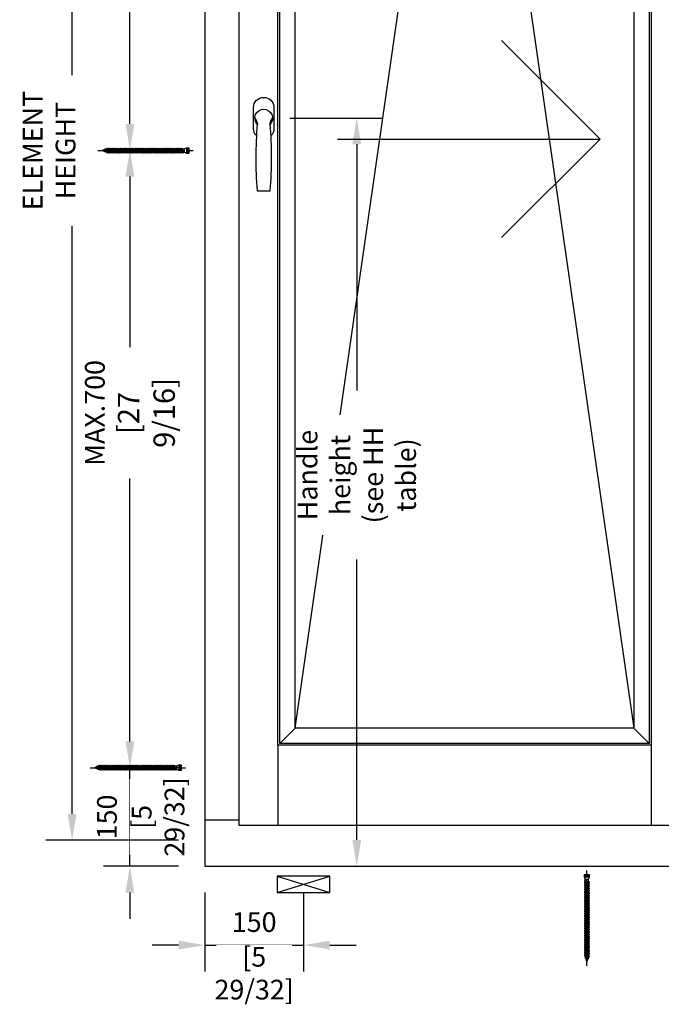
# Model space of a CAD drawing. Units: millimetres. Extents: x 14 to 202, y 2 to 289.
# Drawn here: x 109 to 158, y 139 to 214 of the extents above; entities that cross this region are included whole.
import ezdxf

# ---------------------------------------------------------------- set-up
doc = ezdxf.new("R2010")
doc.units = ezdxf.units.MM
doc.header["$PDMODE"] = 35
doc.layers.add('EN_MAß', color=14, linetype='Continuous')
doc.styles.add('Dim', font='simplex.shx', dxfattribs={"width": 0.65})
doc.dimstyles.new('EN_Bemaßung_02', dxfattribs={"dimtxt": 1.5, "dimasz": 2, "dimexe": 2, "dimexo": 2, "dimgap": 1, "dimtad": 1, "dimdec": 0, "dimdsep": 46, "dimtxsty": 'Dim', "dimcen": 0, "dimdle": 1, "dimclrd": 256, "dimclre": 256, "dimclrt": 142, "dimadec": 1, "dimazin": 0, "dimtfac": 0.7, "dimtdec": 0, "dimtix": 1, "dimtmove": 0, "dimatfit": 3, "dimfxl": 1, "dimtvp": 2, "dimtfill": 1, "dimtolj": 1, "dimtzin": 0, "dimlwd": -1, "dimlwe": -1, "dimarcsym": 0})

# ---------------------------------------------------------------- blocks, each defined once
blk = doc.blocks.new('atlanta_ans')
blk.add_line((-8.6, -111.5), (8.6, -111.5))
blk.add_lwpolyline([(10.7, -27.3, 0.206009), (15.5, -16), (15.5, 16, 0.414214), (0, 31.5), (0, 31.5, 0.414214), (-15.5, 16), (-15.5, -16, 0.206009), (-10.7, -27.3, 0.206009)], format="xyb")
for centre, radius, start, end in [((0, 0), 13.5, 314.7249, 225.2751), ((-29.5, -12.3), 20.1, 7.6864, 37.5887), ((632.8, -60.5), 644.3, 175.4644, 184.4533), ((29.5, -12.3), 20.1, 142.4113, 172.3136), ((-632.8, -60.5), 644.3, 355.5467, 4.5356), ((-8.6, -110.5), 1, 184.4533, 270), ((8.6, -110.5), 1, 270, 355.5467)]:
    blk.add_arc(centre, radius, start, end)
blk = doc.blocks.new('*D71')
at = {"layer": 'Defpoints', "color": 0, "transparency": 16777216}
for p in [(117.676, 156.727), (123.379, 156.727), (123.379, 149.227)]:
    blk.add_point(p, dxfattribs=at)
at = {"layer": 'EN_MAß', "transparency": 16777216}
for p, q in [((117.676, 158.727), (117.676, 160.727)), ((121.379, 156.727), (115.676, 156.727)), ((117.676, 149.227), (117.676, 156.727)), ((121.379, 149.227), (115.676, 149.227)), ((117.676, 147.227), (117.676, 145.227))]:
    blk.add_line(p, q, dxfattribs=at)
for points in [[(117.342, 158.727), (118.009, 158.727), (117.676, 156.727)], [(117.342, 147.227), (118.009, 147.227), (117.676, 149.227)]]:
    blk.add_solid(points, dxfattribs=at)
at = {"layer": 'EN_MAß', "color": 142, "transparency": 16777216, "insert": (115.926, 152.977), "char_height": 1.5, "attachment_point": 5, "rotation": 90, "style": 'Dim', "bg_fill": 3, "box_fill_scale": 1.1, "bg_fill_color": 256, "bg_fill_true_color": 13158600, "bg_fill_transparency": 0}
blk.add_mtext('\\A1;150', dxfattribs=at)
at = {"layer": 'EN_MAß', "color": 142, "transparency": 16777216, "insert": (119.819, 152.977), "char_height": 1.5, "attachment_point": 5, "rotation": 90, "style": 'Dim', "bg_fill": 3, "box_fill_scale": 1.1, "bg_fill_color": 256, "bg_fill_true_color": 13158600, "bg_fill_transparency": 0}
blk.add_mtext('\\A1;[5 29/32]', dxfattribs=at)
blk = doc.blocks.new('*D72')
at = {"layer": 'Defpoints', "color": 0, "transparency": 16777216}
for p in [(117.676, 203.729), (123.379, 203.729), (123.379, 156.727)]:
    blk.add_point(p, dxfattribs=at)
at = {"layer": 'EN_MAß', "transparency": 16777216}
for p, q in [((121.379, 203.729), (115.676, 203.729)), ((117.676, 201.729), (117.676, 188.729)), ((117.676, 158.727), (117.676, 178.732)), ((121.379, 156.727), (115.676, 156.727))]:
    blk.add_line(p, q, dxfattribs=at)
for points in [[(117.342, 201.729), (118.009, 201.729), (117.676, 203.729)], [(117.342, 158.727), (118.009, 158.727), (117.676, 156.727)]]:
    blk.add_solid(points, dxfattribs=at)
at = {"layer": 'EN_MAß', "color": 142, "transparency": 16777216, "insert": (117.676, 183.731), "char_height": 1.5, "attachment_point": 5, "rotation": 90, "style": 'Dim', "bg_fill": 3, "box_fill_scale": 1.1, "bg_fill_color": 256, "bg_fill_true_color": 13158600, "bg_fill_transparency": 0}
blk.add_mtext('\\A1;MAX.700\\P{\\H1.0833x;\\C144;[27 9/16]}', dxfattribs=at)
blk = doc.blocks.new('*D73')
at = {"layer": 'Defpoints', "color": 0, "transparency": 16777216}
for p in [(117.676, 248.729), (123.379, 248.729), (123.379, 203.729)]:
    blk.add_point(p, dxfattribs=at)
at = {"layer": 'EN_MAß', "transparency": 16777216}
for p, q in [((121.379, 248.729), (115.676, 248.729)), ((117.676, 246.729), (117.676, 235.229)), ((117.676, 205.729), (117.676, 225.232)), ((121.379, 203.729), (115.676, 203.729))]:
    blk.add_line(p, q, dxfattribs=at)
for points in [[(117.342, 246.729), (118.009, 246.729), (117.676, 248.729)], [(117.342, 205.729), (118.009, 205.729), (117.676, 203.729)]]:
    blk.add_solid(points, dxfattribs=at)
at = {"layer": 'EN_MAß', "color": 142, "transparency": 16777216, "insert": (117.676, 230.23), "char_height": 1.5, "attachment_point": 5, "rotation": 90, "style": 'Dim', "bg_fill": 3, "box_fill_scale": 1.1, "bg_fill_color": 256, "bg_fill_true_color": 13158600, "bg_fill_transparency": 0}
blk.add_mtext('\\A1;MAX.700\\P{\\H1.0833x;\\C144;[27 9/16]}', dxfattribs=at)
blk = doc.blocks.new('*D74')
at = {"layer": 'Defpoints', "color": 0, "transparency": 16777216}
for p in [(123.379, 149.227), (130.879, 149.227), (130.879, 143.226)]:
    blk.add_point(p, dxfattribs=at)
at = {"layer": 'EN_MAß', "transparency": 16777216}
for p, q in [((123.379, 147.227), (123.379, 141.226)), ((130.879, 147.227), (130.879, 141.226)), ((121.379, 143.226), (119.379, 143.226)), ((123.379, 143.226), (130.879, 143.226)), ((132.879, 143.226), (134.879, 143.226))]:
    blk.add_line(p, q, dxfattribs=at)
for points in [[(121.379, 143.559), (121.379, 142.892), (123.379, 143.226)], [(132.879, 143.559), (132.879, 142.892), (130.879, 143.226)]]:
    blk.add_solid(points, dxfattribs=at)
at = {"layer": 'EN_MAß', "color": 142, "transparency": 16777216, "insert": (127.129, 144.976), "char_height": 1.5, "attachment_point": 5, "style": 'Dim', "bg_fill": 3, "box_fill_scale": 1.1, "bg_fill_color": 256, "bg_fill_true_color": 13158600, "bg_fill_transparency": 0}
blk.add_mtext('\\A1;150', dxfattribs=at)
at = {"layer": 'EN_MAß', "color": 142, "transparency": 16777216, "insert": (127.129, 141.083), "char_height": 1.5, "attachment_point": 5, "style": 'Dim', "bg_fill": 3, "box_fill_scale": 1.1, "bg_fill_color": 256, "bg_fill_true_color": 13158600, "bg_fill_transparency": 0}
blk.add_mtext('\\A1;[5 29/32]', dxfattribs=at)
blk = doc.blocks.new('B13491227707122015_0000001')
at = {"color": 7, "linetype": 'Continuous'}
for p, q in [((-9.5, 3.8), (-10.2, 2.7)), ((-10.2, 2.7), (-8.9, -2.6)), ((-8.9, 2.7), (-9.5, 3.8)), ((-8.2, -3.7), (-9.5, 3.8)), ((-7.6, -2.6), (-8.9, 2.7)), ((-8.9, 2.7), (-7.6, 2.7)), ((-8.9, -2.6), (-8.2, -3.7)), ((-8.2, -3.7), (-7.6, -2.6)), ((-7.6, -2.6), (-6.3, -2.6))]:
    blk.add_line(p, q, dxfattribs=at)
blk = doc.blocks.new('B13491227707122015_0000002')
at = {"color": 7, "linetype": 'Continuous'}
for p, q in [((-12.1, 3.8), (-12.8, 2.7)), ((-12.8, 2.7), (-11.5, -2.6)), ((-11.5, 2.7), (-12.1, 3.8)), ((-10.8, -3.7), (-12.1, 3.8)), ((-10.2, -2.6), (-11.5, 2.7)), ((-11.5, 2.7), (-10.2, 2.7)), ((-11.5, -2.6), (-10.8, -3.7)), ((-10.8, -3.7), (-10.2, -2.6)), ((-10.2, -2.6), (-8.9, -2.6))]:
    blk.add_line(p, q, dxfattribs=at)
blk = doc.blocks.new('B13491227707122015_0000003')
at = {"color": 7, "linetype": 'Continuous'}
for p, q in [((-14.7, 3.8), (-15.4, 2.7)), ((-15.4, 2.7), (-14.1, -2.6)), ((-14.1, 2.7), (-14.7, 3.8)), ((-13.4, -3.7), (-14.7, 3.8)), ((-12.8, -2.6), (-14.1, 2.7)), ((-14.1, 2.7), (-12.8, 2.7)), ((-14.1, -2.6), (-13.4, -3.7)), ((-13.4, -3.7), (-12.8, -2.6)), ((-12.8, -2.6), (-11.5, -2.6))]:
    blk.add_line(p, q, dxfattribs=at)
blk = doc.blocks.new('B13491227707122015_0000004')
at = {"color": 7, "linetype": 'Continuous'}
for p, q in [((-17.3, 3.8), (-18, 2.7)), ((-18, 2.7), (-16.7, -2.6)), ((-16.7, 2.7), (-17.3, 3.8)), ((-16.1, -3.7), (-17.3, 3.8)), ((-15.4, -2.6), (-16.7, 2.7)), ((-16.7, 2.7), (-15.4, 2.7)), ((-16.7, -2.6), (-16.1, -3.7)), ((-16.1, -3.7), (-15.4, -2.6)), ((-15.4, -2.6), (-14.1, -2.6))]:
    blk.add_line(p, q, dxfattribs=at)
blk = doc.blocks.new('B13491227707122015_0000005')
at = {"color": 7, "linetype": 'Continuous'}
for p, q in [((-19.9, 3.8), (-20.6, 2.7)), ((-20.6, 2.7), (-19.3, -2.6)), ((-19.3, 2.7), (-19.9, 3.8)), ((-18.6, -3.7), (-19.9, 3.8)), ((-18, -2.6), (-19.3, 2.7)), ((-19.3, 2.7), (-18, 2.7)), ((-19.3, -2.6), (-18.6, -3.7)), ((-18.6, -3.7), (-18, -2.6)), ((-18, -2.6), (-16.7, -2.6))]:
    blk.add_line(p, q, dxfattribs=at)
blk = doc.blocks.new('B13491227707122015_0000006')
at = {"color": 7, "linetype": 'Continuous'}
for p, q in [((-22.6, 3.8), (-23.2, 2.7)), ((-23.2, 2.7), (-21.9, -2.6)), ((-21.9, 2.7), (-22.6, 3.8)), ((-21.2, -3.7), (-22.6, 3.8)), ((-20.6, -2.6), (-21.9, 2.7)), ((-21.9, 2.7), (-20.6, 2.7)), ((-21.9, -2.6), (-21.2, -3.7)), ((-21.2, -3.7), (-20.6, -2.6)), ((-20.6, -2.6), (-19.3, -2.6))]:
    blk.add_line(p, q, dxfattribs=at)
blk = doc.blocks.new('B13491227707122015_0000007')
at = {"color": 7, "linetype": 'Continuous'}
for p, q in [((-25.1, 3.8), (-25.8, 2.7)), ((-25.8, 2.7), (-24.5, -2.6)), ((-24.5, 2.7), (-25.1, 3.8)), ((-23.9, -3.7), (-25.1, 3.8)), ((-23.2, -2.6), (-24.5, 2.7)), ((-24.5, 2.7), (-23.2, 2.7)), ((-24.5, -2.6), (-23.9, -3.7)), ((-23.9, -3.7), (-23.2, -2.6)), ((-23.2, -2.6), (-21.9, -2.6))]:
    blk.add_line(p, q, dxfattribs=at)
blk = doc.blocks.new('B13491227707122015_0000008')
at = {"color": 7, "linetype": 'Continuous'}
for p, q in [((-27.8, 3.8), (-28.4, 2.7)), ((-28.4, 2.7), (-27.1, -2.6)), ((-27.1, 2.7), (-27.8, 3.8)), ((-26.4, -3.7), (-27.8, 3.8)), ((-25.8, -2.6), (-27.1, 2.7)), ((-27.1, 2.7), (-25.8, 2.7)), ((-27.1, -2.6), (-26.4, -3.7)), ((-26.4, -3.7), (-25.8, -2.6)), ((-25.8, -2.6), (-24.5, -2.6))]:
    blk.add_line(p, q, dxfattribs=at)
blk = doc.blocks.new('B13491227707122015_0000009')
at = {"color": 7, "linetype": 'Continuous'}
for p, q in [((-30.4, 3.8), (-31, 2.7)), ((-31, 2.7), (-29.7, -2.6)), ((-29.7, 2.7), (-30.4, 3.8)), ((-29.1, -3.7), (-30.4, 3.8)), ((-28.4, -2.6), (-29.7, 2.7)), ((-29.7, 2.7), (-28.4, 2.7)), ((-29.7, -2.6), (-29.1, -3.7)), ((-29.1, -3.7), (-28.4, -2.6)), ((-28.4, -2.6), (-27.1, -2.6))]:
    blk.add_line(p, q, dxfattribs=at)
blk = doc.blocks.new('B13491227707122015_0000010')
at = {"color": 7, "linetype": 'Continuous'}
for p, q in [((-33, 3.8), (-33.6, 2.7)), ((-33.6, 2.7), (-32.3, -2.6)), ((-32.3, 2.7), (-33, 3.8)), ((-31.7, -3.7), (-33, 3.8)), ((-31, -2.6), (-32.3, 2.7)), ((-32.3, 2.7), (-31, 2.7)), ((-32.3, -2.6), (-31.7, -3.7)), ((-31.7, -3.7), (-31, -2.6)), ((-31, -2.6), (-29.7, -2.6))]:
    blk.add_line(p, q, dxfattribs=at)
blk = doc.blocks.new('B13491227707122015_0000011')
at = {"color": 7, "linetype": 'Continuous'}
for p, q in [((-35.5, 3.8), (-36.2, 2.7)), ((-36.2, 2.7), (-34.9, -2.6)), ((-34.9, 2.7), (-35.5, 3.8)), ((-34.3, -3.7), (-35.5, 3.8)), ((-33.6, -2.6), (-34.9, 2.7)), ((-34.9, 2.7), (-33.6, 2.7)), ((-34.9, -2.6), (-34.3, -3.7)), ((-34.3, -3.7), (-33.6, -2.6)), ((-33.6, -2.6), (-32.3, -2.6))]:
    blk.add_line(p, q, dxfattribs=at)
blk = doc.blocks.new('B13491227707122015_0000012')
at = {"color": 7, "linetype": 'Continuous'}
for p, q in [((-38.2, 3.8), (-38.8, 2.7)), ((-38.8, 2.7), (-37.5, -2.6)), ((-37.5, 2.7), (-38.2, 3.8)), ((-36.9, -3.7), (-38.2, 3.8)), ((-36.2, -2.6), (-37.5, 2.7)), ((-37.5, 2.7), (-36.2, 2.7)), ((-37.5, -2.6), (-36.9, -3.7)), ((-36.9, -3.7), (-36.2, -2.6)), ((-36.2, -2.6), (-34.9, -2.6))]:
    blk.add_line(p, q, dxfattribs=at)
blk = doc.blocks.new('B13491227707122015_0000013')
at = {"color": 7, "linetype": 'Continuous'}
for p, q in [((-40.8, 3.8), (-41.4, 2.7)), ((-41.4, 2.7), (-40.1, -2.6)), ((-40.1, 2.7), (-40.8, 3.8)), ((-39.5, -3.7), (-40.8, 3.8)), ((-38.8, -2.6), (-40.1, 2.7)), ((-40.1, 2.7), (-38.8, 2.7)), ((-40.1, -2.6), (-39.5, -3.7)), ((-39.5, -3.7), (-38.8, -2.6)), ((-38.8, -2.6), (-37.5, -2.6))]:
    blk.add_line(p, q, dxfattribs=at)
blk = doc.blocks.new('B13491227707122015_0000014')
at = {"color": 7, "linetype": 'Continuous'}
for p, q in [((-43.4, 3.8), (-44, 2.7)), ((-44, 2.7), (-42.7, -2.6)), ((-42.7, 2.7), (-43.4, 3.8)), ((-42.1, -3.7), (-43.4, 3.8)), ((-41.4, -2.6), (-42.7, 2.7)), ((-42.7, 2.7), (-41.4, 2.7)), ((-42.7, -2.6), (-42.1, -3.7)), ((-42.1, -3.7), (-41.4, -2.6)), ((-41.4, -2.6), (-40.1, -2.6))]:
    blk.add_line(p, q, dxfattribs=at)
blk = doc.blocks.new('B13491227707122015_0000015')
at = {"color": 7, "linetype": 'Continuous'}
for p, q in [((-46, 3.8), (-46.6, 2.7)), ((-46.6, 2.7), (-45.3, -2.6)), ((-45.3, 2.7), (-46, 3.8)), ((-44.7, -3.7), (-46, 3.8)), ((-44, -2.6), (-45.3, 2.7)), ((-45.3, 2.7), (-44, 2.7)), ((-45.3, -2.6), (-44.7, -3.7)), ((-44.7, -3.7), (-44, -2.6)), ((-44, -2.6), (-42.7, -2.6))]:
    blk.add_line(p, q, dxfattribs=at)
blk = doc.blocks.new('B13491227707122015_0000016')
at = {"color": 7, "linetype": 'Continuous'}
for p, q in [((-48.6, 3.8), (-49.2, 2.7)), ((-49.2, 2.7), (-47.9, -2.6)), ((-47.9, 2.7), (-48.6, 3.8)), ((-47.3, -3.7), (-48.6, 3.8)), ((-46.6, -2.6), (-47.9, 2.7)), ((-47.9, 2.7), (-46.6, 2.7)), ((-47.9, -2.6), (-47.3, -3.7)), ((-47.3, -3.7), (-46.6, -2.6)), ((-46.6, -2.6), (-45.3, -2.6))]:
    blk.add_line(p, q, dxfattribs=at)
blk = doc.blocks.new('B13491227707122015_0000017')
at = {"color": 7, "linetype": 'Continuous'}
for p, q in [((-51.2, 3.8), (-51.8, 2.7)), ((-51.8, 2.7), (-50.5, -2.6)), ((-50.5, 2.7), (-51.2, 3.8)), ((-49.9, -3.7), (-51.2, 3.8)), ((-49.2, -2.6), (-50.5, 2.7)), ((-50.5, 2.7), (-49.2, 2.7)), ((-50.5, -2.6), (-49.9, -3.7)), ((-49.9, -3.7), (-49.2, -2.6)), ((-49.2, -2.6), (-47.9, -2.6))]:
    blk.add_line(p, q, dxfattribs=at)
blk = doc.blocks.new('B13491227807122015_0000018')
at = {"color": 7, "linetype": 'Continuous'}
for p, q in [((-53.8, 3.8), (-54.4, 2.7)), ((-54.4, 2.7), (-53.1, -2.6)), ((-53.1, 2.7), (-53.8, 3.8)), ((-52.5, -3.7), (-53.8, 3.8)), ((-51.8, -2.6), (-53.1, 2.7)), ((-53.1, 2.7), (-51.8, 2.7)), ((-53.1, -2.6), (-52.5, -3.7)), ((-52.5, -3.7), (-51.8, -2.6)), ((-51.8, -2.6), (-50.5, -2.6))]:
    blk.add_line(p, q, dxfattribs=at)
blk = doc.blocks.new('B13491227807122015_0000019')
at = {"color": 7, "linetype": 'Continuous'}
for p, q in [((-56.4, 3.8), (-57, 2.7)), ((-57, 2.7), (-55.7, -2.6)), ((-55.7, 2.7), (-56.4, 3.8)), ((-55.1, -3.7), (-56.4, 3.8)), ((-54.4, -2.6), (-55.7, 2.7)), ((-55.7, 2.7), (-54.4, 2.7)), ((-55.7, -2.6), (-55.1, -3.7)), ((-55.1, -3.7), (-54.4, -2.6)), ((-54.4, -2.6), (-53.1, -2.6))]:
    blk.add_line(p, q, dxfattribs=at)
blk = doc.blocks.new('B13491227807122015_0000020')
at = {"color": 7, "linetype": 'Continuous'}
for p, q in [((-59, 3.8), (-59.6, 2.7)), ((-59.6, 2.7), (-58.3, -2.6)), ((-58.3, 2.7), (-59, 3.8)), ((-57.7, -3.7), (-59, 3.8)), ((-57, -2.6), (-58.3, 2.7)), ((-58.3, 2.7), (-57, 2.7)), ((-58.3, -2.6), (-57.7, -3.7)), ((-57.7, -3.7), (-57, -2.6)), ((-57, -2.6), (-55.7, -2.6))]:
    blk.add_line(p, q, dxfattribs=at)
blk = doc.blocks.new('B13491227807122015_0000021')
at = {"color": 7, "linetype": 'Continuous'}
for p, q in [((-61.6, 3.8), (-62.2, 2.7)), ((-62.2, 2.7), (-60.9, -2.6)), ((-60.9, 2.7), (-61.6, 3.8)), ((-60.3, -3.7), (-61.6, 3.8)), ((-59.6, -2.6), (-60.9, 2.7)), ((-60.9, 2.7), (-59.6, 2.7)), ((-60.9, -2.6), (-60.3, -3.7)), ((-60.3, -3.7), (-59.6, -2.6)), ((-59.6, -2.6), (-58.3, -2.6))]:
    blk.add_line(p, q, dxfattribs=at)
blk = doc.blocks.new('B13491227807122015_0000022')
at = {"color": 7, "linetype": 'Continuous'}
for p, q in [((-64.2, 3.8), (-64.8, 2.7)), ((-64.8, 2.7), (-63.5, -2.6)), ((-63.5, 2.7), (-64.2, 3.8)), ((-62.9, -3.7), (-64.2, 3.8)), ((-62.2, -2.6), (-63.5, 2.7)), ((-63.5, 2.7), (-62.2, 2.7)), ((-63.5, -2.6), (-62.9, -3.7)), ((-62.9, -3.7), (-62.2, -2.6)), ((-62.2, -2.6), (-60.9, -2.6))]:
    blk.add_line(p, q, dxfattribs=at)
blk = doc.blocks.new('B13491227807122015_0000023')
at = {"color": 7, "linetype": 'Continuous'}
for p, q in [((-66.8, 3.8), (-67.4, 2.7)), ((-67.4, 2.7), (-66.1, -2.6)), ((-66.1, 2.7), (-66.8, 3.8)), ((-65.5, -3.7), (-66.8, 3.8)), ((-64.8, -2.6), (-66.1, 2.7)), ((-66.1, 2.7), (-64.8, 2.7)), ((-66.1, -2.6), (-65.5, -3.7)), ((-65.5, -3.7), (-64.8, -2.6)), ((-64.8, -2.6), (-63.5, -2.6))]:
    blk.add_line(p, q, dxfattribs=at)
blk = doc.blocks.new('B13491227807122015_0000024')
at = {"color": 7, "linetype": 'Continuous'}
for p, q in [((-69.4, 3.8), (-70, 2.7)), ((-70, 2.7), (-68.7, -2.6)), ((-68.7, 2.7), (-69.4, 3.8)), ((-68, -3.7), (-69.4, 3.8)), ((-67.4, -2.6), (-68.7, 2.7)), ((-68.7, 2.7), (-67.4, 2.7)), ((-68.7, -2.6), (-68, -3.7)), ((-68, -3.7), (-67.4, -2.6)), ((-67.4, -2.6), (-66.1, -2.6))]:
    blk.add_line(p, q, dxfattribs=at)
blk = doc.blocks.new('B13491227807122015_0000025')
at = {"color": 7, "linetype": 'Continuous'}
for p, q in [((-72, 3.8), (-72.6, 2.7)), ((-72.6, 2.7), (-71.3, -2.6)), ((-71.3, 2.7), (-72, 3.8)), ((-70.6, -3.7), (-72, 3.8)), ((-70, -2.6), (-71.3, 2.7)), ((-71.3, 2.7), (-70, 2.7)), ((-71.3, -2.6), (-70.6, -3.7)), ((-70.6, -3.7), (-70, -2.6)), ((-70, -2.6), (-68.7, -2.6))]:
    blk.add_line(p, q, dxfattribs=at)
blk = doc.blocks.new('B13491227807122015_0000026')
at = {"color": 7, "linetype": 'Continuous'}
for p, q in [((-74.5, 3.8), (-75.2, 2.7)), ((-75.2, 2.7), (-73.9, -2.6)), ((-73.9, 2.7), (-74.5, 3.8)), ((-73.2, -3.7), (-74.5, 3.8)), ((-72.6, -2.6), (-73.9, 2.7)), ((-73.9, 2.7), (-72.6, 2.7)), ((-73.9, -2.6), (-73.2, -3.7)), ((-73.2, -3.7), (-72.6, -2.6)), ((-72.6, -2.6), (-71.3, -2.6))]:
    blk.add_line(p, q, dxfattribs=at)
blk = doc.blocks.new('B13491227807122015_0000027')
at = {"color": 7, "linetype": 'Continuous'}
for p, q in [((-77.1, 3.8), (-77.8, 2.7)), ((-77.8, 2.7), (-76.5, -2.6)), ((-76.5, 2.7), (-77.1, 3.8)), ((-75.8, -3.7), (-77.1, 3.8)), ((-75.2, -2.6), (-76.5, 2.7)), ((-76.5, 2.7), (-75.2, 2.7)), ((-76.5, -2.6), (-75.8, -3.7)), ((-75.8, -3.7), (-75.2, -2.6)), ((-75.2, -2.6), (-73.9, -2.6))]:
    blk.add_line(p, q, dxfattribs=at)
blk = doc.blocks.new('B13491227807122015_0000028')
at = {"color": 7, "linetype": 'Continuous'}
for p, q in [((-79.7, 3.8), (-80.4, 2.7)), ((-80.4, 2.7), (-79.1, -2.6)), ((-79.1, 2.7), (-79.7, 3.8)), ((-78.4, -3.7), (-79.7, 3.8)), ((-77.8, -2.6), (-79.1, 2.7)), ((-79.1, 2.7), (-77.8, 2.7)), ((-79.1, -2.6), (-78.4, -3.7)), ((-78.4, -3.7), (-77.8, -2.6)), ((-77.8, -2.6), (-76.5, -2.6))]:
    blk.add_line(p, q, dxfattribs=at)
blk = doc.blocks.new('B13491227807122015_0000029')
at = {"color": 7, "linetype": 'Continuous'}
for p, q in [((-82.3, 3.8), (-83, 2.7)), ((-83, 2.7), (-81.7, -2.6)), ((-81.7, 2.7), (-82.3, 3.8)), ((-81, -3.7), (-82.3, 3.8)), ((-80.4, -2.6), (-81.7, 2.7)), ((-81.7, 2.7), (-80.4, 2.7)), ((-81.7, -2.6), (-81, -3.7)), ((-81, -3.7), (-80.4, -2.6)), ((-80.4, -2.6), (-79.1, -2.6))]:
    blk.add_line(p, q, dxfattribs=at)
blk = doc.blocks.new('B13491227807122015_0000030')
at = {"color": 7, "linetype": 'Continuous'}
for p, q in [((-84.9, 3.8), (-85.6, 2.7)), ((-85.6, 2.7), (-84.3, -2.6)), ((-84.3, 2.7), (-84.9, 3.8)), ((-83.6, -3.7), (-84.9, 3.8)), ((-83, -2.6), (-84.3, 2.7)), ((-84.3, 2.7), (-83, 2.7)), ((-84.3, -2.6), (-83.6, -3.7)), ((-83.6, -3.7), (-83, -2.6)), ((-83, -2.6), (-81.7, -2.6))]:
    blk.add_line(p, q, dxfattribs=at)
blk = doc.blocks.new('B13491227807122015_0000031')
at = {"color": 7, "linetype": 'Continuous'}
for p, q in [((-87.5, 3.8), (-88.2, 2.7)), ((-88.2, 2.7), (-86.9, -2.6)), ((-86.9, 2.7), (-87.5, 3.8)), ((-86.2, -3.7), (-87.5, 3.8)), ((-85.6, -2.6), (-86.9, 2.7)), ((-86.9, 2.7), (-85.6, 2.7)), ((-86.9, -2.6), (-86.2, -3.7)), ((-86.2, -3.7), (-85.6, -2.6)), ((-85.6, -2.6), (-84.3, -2.6))]:
    blk.add_line(p, q, dxfattribs=at)
blk = doc.blocks.new('B13491227807122015_0000032')
at = {"color": 7, "linetype": 'Continuous'}
for p, q in [((-90.1, 3.8), (-90.8, 2.7)), ((-90.8, 2.7), (-89.5, -2.6)), ((-89.5, 2.7), (-90.1, 3.8)), ((-88.8, -3.7), (-90.1, 3.8)), ((-88.2, -2.6), (-89.5, 2.7)), ((-89.5, 2.7), (-88.2, 2.7)), ((-89.5, -2.6), (-88.8, -3.7)), ((-88.8, -3.7), (-88.2, -2.6)), ((-88.2, -2.6), (-86.9, -2.6))]:
    blk.add_line(p, q, dxfattribs=at)
blk = doc.blocks.new('B13491227807122015_0000033')
at = {"color": 7, "linetype": 'Continuous'}
for p, q in [((-92.7, 3.8), (-93.4, 2.7)), ((-93.4, 2.7), (-92.1, -2.6)), ((-92.1, 2.7), (-92.7, 3.8)), ((-91.4, -3.7), (-92.7, 3.8)), ((-90.8, -2.6), (-92.1, 2.7)), ((-92.1, 2.7), (-90.8, 2.7)), ((-92.1, -2.6), (-91.4, -3.7)), ((-91.4, -3.7), (-90.8, -2.6)), ((-90.8, -2.6), (-89.5, -2.6))]:
    blk.add_line(p, q, dxfattribs=at)
blk = doc.blocks.new('B13491227807122015_0000034')
at = {"color": 7, "linetype": 'Continuous'}
for p, q in [((-95.3, 3.8), (-96, 2.7)), ((-96, 2.7), (-94.7, -2.6)), ((-94.7, 2.7), (-95.3, 3.8)), ((-94, -3.7), (-95.3, 3.8)), ((-93.4, -2.6), (-94.7, 2.7)), ((-94.7, 2.7), (-93.4, 2.7)), ((-94.7, -2.6), (-94, -3.7)), ((-94, -3.7), (-93.4, -2.6)), ((-93.4, -2.6), (-92.1, -2.6))]:
    blk.add_line(p, q, dxfattribs=at)
blk = doc.blocks.new('B13491227807122015_0000035')
at = {"color": 7, "linetype": 'Continuous'}
for p, q in [((-97.9, 3.8), (-98.6, 2.7)), ((-98.6, 2.7), (-97.3, -2.6)), ((-97.3, 2.7), (-97.9, 3.8)), ((-96.6, -3.7), (-97.9, 3.8)), ((-96, -2.6), (-97.3, 2.7)), ((-97.3, 2.7), (-96, 2.7)), ((-97.3, -2.6), (-96.6, -3.7)), ((-96.6, -3.7), (-96, -2.6)), ((-96, -2.6), (-94.7, -2.6))]:
    blk.add_line(p, q, dxfattribs=at)
blk = doc.blocks.new('B13491227807122015_0000036')
at = {"color": 7, "linetype": 'Continuous'}
for p, q in [((-100.5, 3.8), (-101.2, 2.7)), ((-101.2, 2.7), (-99.9, -2.6)), ((-99.9, 2.7), (-100.5, 3.8)), ((-99.2, -3.7), (-100.5, 3.8)), ((-98.6, -2.6), (-99.9, 2.7)), ((-99.9, 2.7), (-98.6, 2.7)), ((-99.9, -2.6), (-99.2, -3.7)), ((-99.2, -3.7), (-98.6, -2.6)), ((-98.6, -2.6), (-97.3, -2.6))]:
    blk.add_line(p, q, dxfattribs=at)
blk = doc.blocks.new('B13491227807122015_0000037')
at = {"color": 7, "linetype": 'Continuous'}
for p, q in [((-103.1, 3.8), (-103.8, 2.7)), ((-103.8, 2.7), (-102.5, -2.6)), ((-102.5, 2.7), (-103.1, 3.8)), ((-101.8, -3.7), (-103.1, 3.8)), ((-101.2, -2.6), (-102.5, 2.7)), ((-102.5, 2.7), (-101.2, 2.7)), ((-102.5, -2.6), (-101.8, -3.7)), ((-101.8, -3.7), (-101.2, -2.6)), ((-101.2, -2.6), (-99.9, -2.6))]:
    blk.add_line(p, q, dxfattribs=at)
blk = doc.blocks.new('B13491227807122015_0000038')
at = {"color": 7, "linetype": 'Continuous'}
for p, q in [((-105.7, 3.8), (-106.4, 2.7)), ((-106.4, 2.7), (-105.1, -2.6)), ((-105.1, 2.7), (-105.7, 3.8)), ((-104.4, -3.7), (-105.7, 3.8)), ((-103.8, -2.6), (-105.1, 2.7)), ((-105.1, 2.7), (-103.8, 2.7)), ((-105.1, -2.6), (-104.4, -3.7)), ((-104.4, -3.7), (-103.8, -2.6)), ((-103.8, -2.6), (-102.5, -2.6))]:
    blk.add_line(p, q, dxfattribs=at)
blk = doc.blocks.new('B13491227807122015_0000039')
at = {"color": 7, "linetype": 'Continuous'}
for p, q in [((-108.3, 3.8), (-109, 2.7)), ((-109, 2.7), (-107.7, -2.6)), ((-107.7, 2.7), (-108.3, 3.8)), ((-107, -3.7), (-108.3, 3.8)), ((-106.4, -2.6), (-107.7, 2.7)), ((-107.7, 2.7), (-106.4, 2.7)), ((-107.7, -2.6), (-107, -3.7)), ((-107, -3.7), (-106.4, -2.6)), ((-106.4, -2.6), (-105.1, -2.6))]:
    blk.add_line(p, q, dxfattribs=at)
blk = doc.blocks.new('B13491227807122015_0000040')
at = {"color": 7, "linetype": 'Continuous'}
for p, q in [((-110.9, 3.8), (-111.6, 2.7)), ((-111.6, 2.7), (-110.3, -2.6)), ((-110.3, 2.7), (-110.9, 3.8)), ((-109.6, -3.7), (-110.9, 3.8)), ((-109, -2.6), (-110.3, 2.7)), ((-110.3, 2.7), (-109, 2.7)), ((-110.3, -2.6), (-109.6, -3.7)), ((-109.6, -3.7), (-109, -2.6)), ((-109, -2.6), (-107.7, -2.6))]:
    blk.add_line(p, q, dxfattribs=at)
blk = doc.blocks.new('B13491227807122015_0000041')
at = {"color": 7, "linetype": 'Continuous'}
for p, q in [((-113.5, 3.8), (-114.2, 2.7)), ((-114.2, 2.7), (-112.9, -2.6)), ((-112.9, 2.7), (-113.5, 3.8)), ((-112.2, -3.7), (-113.5, 3.8)), ((-111.6, -2.6), (-112.9, 2.7)), ((-112.9, 2.7), (-111.6, 2.7)), ((-112.9, -2.6), (-112.2, -3.7)), ((-112.2, -3.7), (-111.6, -2.6)), ((-111.6, -2.6), (-110.3, -2.6))]:
    blk.add_line(p, q, dxfattribs=at)
blk = doc.blocks.new('B13491227807122015_0000042')
at = {"color": 7, "linetype": 'Continuous'}
for p, q in [((-116.1, 3.8), (-116.8, 2.7)), ((-116.8, 2.7), (-115.5, -2.6)), ((-115.5, 2.7), (-116.1, 3.8)), ((-114.8, -3.7), (-116.1, 3.8)), ((-114.2, -2.6), (-115.5, 2.7)), ((-115.5, 2.7), (-114.2, 2.7)), ((-115.5, -2.6), (-114.8, -3.7)), ((-114.8, -3.7), (-114.2, -2.6)), ((-114.2, -2.6), (-112.9, -2.6))]:
    blk.add_line(p, q, dxfattribs=at)
blk = doc.blocks.new('B13491227807122015_0000043')
at = {"color": 7, "linetype": 'Continuous'}
for p, q in [((-118.7, 3.8), (-119.4, 2.7)), ((-119.4, 2.7), (-118.1, -2.6)), ((-118.1, 2.7), (-118.7, 3.8)), ((-117.4, -3.7), (-118.7, 3.8)), ((-116.8, -2.6), (-118.1, 2.7)), ((-118.1, 2.7), (-116.8, 2.7)), ((-118.1, -2.6), (-117.4, -3.7)), ((-117.4, -3.7), (-116.8, -2.6)), ((-116.8, -2.6), (-115.5, -2.6))]:
    blk.add_line(p, q, dxfattribs=at)
blk = doc.blocks.new('B13491227807122015_0000044')
at = {"color": 7, "linetype": 'Continuous'}
for p, q in [((-121.3, 3.8), (-122, 2.7)), ((-122, 2.7), (-120.7, -2.6)), ((-120.7, 2.7), (-121.3, 3.8)), ((-120, -3.7), (-121.3, 3.8)), ((-119.4, -2.6), (-120.7, 2.7)), ((-120.7, 2.7), (-119.4, 2.7)), ((-120.7, -2.6), (-120, -3.7)), ((-120, -3.7), (-119.4, -2.6)), ((-119.4, -2.6), (-118.1, -2.6))]:
    blk.add_line(p, q, dxfattribs=at)
blk = doc.blocks.new('B13491227807122015_0000045')
at = {"color": 7, "linetype": 'Continuous'}
for p, q in [((-124.32195, 1.69946), (-128.5, 0)), ((-128.5, 0), (-123.262024, -1.770275)), ((-123.840679, 2.736894), (-124.32195, 1.69946)), ((-123.262024, -1.770275), (-124.32195, 1.69946)), ((-122.640339, -3.094225), (-123.840679, 2.736894)), ((-123.41812, 2.067101), (-123.840679, 2.736894)), ((-123.41812, 2.067101), (-121.985085, 2.650001)), ((-123.41812, 2.067101), (-122.128902, -2.153236)), ((-122.640339, -3.094225), (-123.262024, -1.770275)), ((-122.128902, -2.153236), (-122.640339, -3.094225)), ((-122.128902, -2.153236), (-120.7, -2.636161))]:
    blk.add_line(p, q, dxfattribs=at)
blk = doc.blocks.new('B13491227907122015_0000046')
at = {"color": 7, "linetype": 'Continuous'}
for p, q in [((-3, 2.648579), (0, 4.248579)), ((-3, -2.651421), (-3, 2.648579)), ((0, 4.248579), (0, -4.251421)), ((0, 4.248579), (3.5, 4.248579)), ((3.3, -4.251421), (3.3, 4.248579)), ((3.5, 4.248579), (3.5, -4.251421)), ((0, -4.251421), (-3, -2.651421)), ((3.5, -4.251421), (0, -4.251421))]:
    blk.add_line(p, q, dxfattribs=at)
at = {"color": 1, "linetype": 'Continuous'}
for p, q in [((0.5, 3.318882), (0, 0.04)), ((0, 0.04), (0.5, -3.321724)), ((0.5, -3.321724), (0.5, 3.318882)), ((3.5, 3.318882), (0.5, 3.318882)), ((0.5, 1.807281), (3.5, 1.807281)), ((0.5, 1.065953), (3.5, 1.065953)), ((3.5, 1.065953), (0.5, 1.065953)), ((0.5, -0.917565), (3.5, -0.917565)), ((3.5, -1.802201), (0.5, -1.802201)), ((0.5, -3.321724), (3.5, -3.321724))]:
    blk.add_line(p, q, dxfattribs=at)
blk = doc.blocks.new('B13491227707122015_0000000')
at = {"color": 3, "linetype": 'Continuous'}
for p, q in [((-135.1, 0), (-3, 0)), ((0, 0), (10.1, 0))]:
    blk.add_line(p, q, dxfattribs=at)
at = {"color": 7, "linetype": 'Continuous'}
for p, q in [((-122, 2.7), (-120.7, -2.6)), ((-121.3, 3.8), (-120.7, 2.7)), ((-120.7, 2.7), (-119.4, 2.7)), ((-6.9, 3.8), (-7.6, 2.7)), ((-7.6, 2.7), (-6.3, -2.6)), ((-6.3, 2.7), (-6.9, 3.8)), ((-5.6, -3.7), (-6.9, 3.8)), ((-5, -2.6), (-6.3, 2.7)), ((-6.3, 2.7), (-3, 2.7)), ((-6.3, -2.6), (-5.6, -3.7)), ((-5.6, -3.7), (-5, -2.6)), ((-5, -2.6), (-3, -2.6))]:
    blk.add_line(p, q, dxfattribs=at)
for name in ['B13491227807122015_0000045', 'B13491227807122015_0000044', 'B13491227807122015_0000043', 'B13491227807122015_0000042', 'B13491227807122015_0000041', 'B13491227807122015_0000040', 'B13491227807122015_0000039', 'B13491227807122015_0000038', 'B13491227807122015_0000037', 'B13491227807122015_0000036', 'B13491227807122015_0000035', 'B13491227807122015_0000034', 'B13491227807122015_0000033', 'B13491227807122015_0000032', 'B13491227807122015_0000031', 'B13491227807122015_0000030', 'B13491227807122015_0000029', 'B13491227807122015_0000028', 'B13491227807122015_0000027', 'B13491227807122015_0000026', 'B13491227807122015_0000025', 'B13491227807122015_0000024', 'B13491227807122015_0000023', 'B13491227807122015_0000022', 'B13491227807122015_0000021', 'B13491227807122015_0000020', 'B13491227807122015_0000019', 'B13491227807122015_0000018', 'B13491227707122015_0000017', 'B13491227707122015_0000016', 'B13491227707122015_0000015', 'B13491227707122015_0000014', 'B13491227707122015_0000013', 'B13491227707122015_0000012', 'B13491227707122015_0000011', 'B13491227707122015_0000010', 'B13491227707122015_0000009', 'B13491227707122015_0000008', 'B13491227707122015_0000007', 'B13491227707122015_0000006', 'B13491227707122015_0000005', 'B13491227707122015_0000004', 'B13491227707122015_0000003', 'B13491227707122015_0000002', 'B13491227707122015_0000001', 'B13491227907122015_0000046']:
    blk.add_blockref(name, (0, 0))
blk = doc.blocks.new('*D77')
at = {"layer": 'Defpoints', "color": 0, "transparency": 16777216}
for p in [(113.276, 256.203), (123.379, 256.203), (123.379, 151.203)]:
    blk.add_point(p, dxfattribs=at)
at = {"layer": 'EN_MAß', "transparency": 16777216}
for p, q in [((121.379, 256.203), (111.276, 256.203)), ((113.276, 153.203), (113.276, 254.203)), ((121.379, 151.203), (111.276, 151.203))]:
    blk.add_line(p, q, dxfattribs=at)
for points in [[(112.943, 254.203), (113.61, 254.203), (113.276, 256.203)], [(112.943, 153.203), (113.61, 153.203), (113.276, 151.203)]]:
    blk.add_solid(points, dxfattribs=at)
at = {"layer": 'EN_MAß', "color": 142, "transparency": 16777216, "insert": (111.526, 203.703), "char_height": 1.5, "attachment_point": 5, "rotation": 90, "style": 'Dim', "bg_fill": 3, "box_fill_scale": 1.1, "bg_fill_color": 256, "bg_fill_true_color": 13158600, "bg_fill_transparency": 0}
blk.add_mtext('\\A1;ELEMENT HEIGHT', dxfattribs=at)
blk = doc.blocks.new('*D78')
at = {"layer": 'Defpoints', "color": 0, "ltscale": 0.1, "transparency": 16777216}
for p in [(127.854, 206.18), (134.935, 206.18), (125.979, 149.227)]:
    blk.add_point(p, dxfattribs=at)
at = {"layer": 'EN_MAß', "ltscale": 0.1, "transparency": 16777216}
for p, q in [((129.854, 206.18), (136.935, 206.18)), ((134.935, 204.18), (134.935, 185.434)), ((134.935, 151.227), (134.935, 172.57)), ((127.979, 149.227), (136.935, 149.227))]:
    blk.add_line(p, q, dxfattribs=at)
for points in [[(134.602, 204.18), (135.269, 204.18), (134.935, 206.18)], [(134.602, 151.227), (135.269, 151.227), (134.935, 149.227)]]:
    blk.add_solid(points, dxfattribs=at)
at = {"layer": 'EN_MAß', "color": 142, "ltscale": 0.1, "transparency": 16777216, "insert": (134.935, 179.002), "char_height": 1.5, "attachment_point": 5, "rotation": 90, "style": 'Dim', "bg_fill": 3, "box_fill_scale": 1.1, "bg_fill_color": 256, "bg_fill_true_color": 13158600, "bg_fill_transparency": 0}
blk.add_mtext('\\A1;Handle height\\P(see HH table)', dxfattribs=at)

msp = doc.modelspace()

# ---------------------------------------------------------------- linework, layer by layer
at = {"ltscale": 0.1}
for p, q in [((130.236, 159.731), (143.129, 249.374)), ((143.129, 249.374), (156.022, 159.731)), ((130.236, 159.731), (129.079, 158.576)), ((156.022, 159.731), (157.179, 158.576)), ((128.929, 158.448), (128.929, 152.326)), ((157.33, 158.448), (157.33, 152.326))]:
    msp.add_line(p, q, dxfattribs=at)
for p in [(145.957, 212.076), (133.457, 204.576), (145.957, 197.076)]:
    msp.add_line(p, (153.457, 204.576))
for points in [[(198.379, 256.229), (123.379, 256.229), (123.379, 149.227), (198.379, 149.227)], [(160.279, 152.326), (125.979, 152.326), (125.979, 253.629), (160.279, 253.629)], [(128.929, 250.716), (157.33, 250.716), (157.33, 158.448), (128.929, 158.448)], [(157.179, 158.576), (129.079, 158.576), (129.079, 250.529), (157.179, 250.529)], [(130.236, 249.374), (156.022, 249.374), (156.022, 159.731), (130.236, 159.731)]]:
    msp.add_lwpolyline(points, close=True, dxfattribs=at)

# ---------------------------------------------------------------- block references
at = {"xscale": -0.04999999774117362, "yscale": 0.04999999774117362, "zscale": 0.04999999774117362}
msp.add_blockref('atlanta_ans', (127.854, 206.18), dxfattribs=at)
at = {"xscale": -0.04999999774117362, "yscale": 0.04999999774117362, "zscale": 0.04999999774117362, "rotation": 270}
msp.add_blockref('B13491227707122015_0000000', (152.441, 148.395), dxfattribs=at)

# ---------------------------------------------------------------- next in the draw order: dimensions: what is measured, and where the dimension line sits
at = {"layer": 'EN_MAß'}
dim = msp.add_linear_dim(base=(117.676, 156.727), p1=(123.379, 149.227), p2=(123.379, 156.727), angle=90, dimstyle='EN_Bemaßung_02', override={"dimscale": 1, "dimlfac": 20.000001, "dimpost": '\\X', "dimtix": 1, "dimtofl": 1, "dimtmove": 0, "dimatfit": 3}, dxfattribs=at)
dim.commit()
dim.dimension.update_dxf_attribs({"geometry": '*D71', "text_midpoint": (117.676, 152.977)})

# ---------------------------------------------------------------- next in the draw order: linework, layer by layer
at = {"ltscale": 0.1}
msp.add_line((125.979, 152.727), (123.379, 152.727), dxfattribs=at)

# ---------------------------------------------------------------- next in the draw order: dimensions: what is measured, and where the dimension line sits
at = {"layer": 'EN_MAß'}
dim = msp.add_linear_dim(base=(117.676, 203.729), p1=(123.379, 156.727), p2=(123.379, 203.729), angle=90, text='MAX.700\\P{\\H1.0833x;\\C144;[27 9/16]}', dimstyle='EN_Bemaßung_02', override={"dimscale": 1, "dimlfac": 20.000001, "dimpost": '\\X', "dimtix": 1, "dimtofl": 1, "dimtmove": 2, "dimatfit": 3}, dxfattribs=at)
dim.commit()
dim.dimension.update_dxf_attribs({"geometry": '*D72', "text_midpoint": (117.676, 183.731), "dimtype": 160})
dim = msp.add_linear_dim(base=(130.879, 143.226), p1=(123.379, 149.227), p2=(130.879, 149.227), dimstyle='EN_Bemaßung_02', override={"dimscale": 1, "dimlfac": 20.000001, "dimpost": '\\X', "dimtix": 1, "dimtofl": 1, "dimtmove": 0, "dimatfit": 3}, dxfattribs=at)
dim.commit()
dim.dimension.update_dxf_attribs({"geometry": '*D74', "text_midpoint": (127.129, 143.226)})

# ---------------------------------------------------------------- next in the draw order: linework, layer by layer
at = {"layer": 'EN_MAß', "ltscale": 0.1}
for p, q in [((128.879, 148.477), (132.879, 147.227)), ((128.879, 147.227), (132.879, 148.477))]:
    msp.add_line(p, q, dxfattribs=at)
msp.add_lwpolyline([(128.879, 147.227), (132.879, 147.227), (132.879, 148.477), (128.879, 148.477)], close=True, dxfattribs=at)

# ---------------------------------------------------------------- next in the draw order: block references
at = {"xscale": 0.04999999774117362, "yscale": 0.04999999774117362, "zscale": 0.04999999774117362}
msp.add_blockref('B13491227707122015_0000000', (121.395, 156.727), dxfattribs=at)

# ---------------------------------------------------------------- next in the draw order: dimensions: what is measured, and where the dimension line sits
at = {"layer": 'EN_MAß'}
dim = msp.add_linear_dim(base=(117.676, 248.729), p1=(123.379, 203.729), p2=(123.379, 248.729), angle=90, text='MAX.700\\P{\\H1.0833x;\\C144;[27 9/16]}', dimstyle='EN_Bemaßung_02', override={"dimscale": 1, "dimlfac": 20.000001, "dimpost": '\\X', "dimtix": 1, "dimtofl": 1, "dimtmove": 2, "dimatfit": 3}, dxfattribs=at)
dim.commit()
dim.dimension.update_dxf_attribs({"geometry": '*D73', "text_midpoint": (117.676, 230.23), "dimtype": 160})
at = {"layer": 'EN_MAß', "ltscale": 0.1}
dim = msp.add_linear_dim(base=(134.935, 206.18), p1=(125.979, 149.227), p2=(127.854, 206.18), angle=90, text='Handle height\\P(see HH table)', dimstyle='EN_Bemaßung_02', override={"dimscale": 1, "dimlfac": 20.000001, "dimpost": '\\X', "dimtix": 1, "dimtofl": 1, "dimtmove": 2, "dimatfit": 3}, dxfattribs=at)
dim.commit()
dim.dimension.update_dxf_attribs({"geometry": '*D78', "text_midpoint": (134.935, 179.002), "dimtype": 160})

# ---------------------------------------------------------------- next in the draw order: block references
at = {"xscale": 0.04999999774117362, "yscale": 0.04999999774117362, "zscale": 0.04999999774117362}
msp.add_blockref('B13491227707122015_0000000', (121.979, 203.703), dxfattribs=at)

# ---------------------------------------------------------------- next in the draw order: dimensions: what is measured, and where the dimension line sits
at = {"layer": 'EN_MAß'}
dim = msp.add_linear_dim(base=(113.276, 256.203), p1=(123.379, 151.203), p2=(123.379, 256.203), angle=90, text='ELEMENT HEIGHT', dimstyle='EN_Bemaßung_02', override={"dimscale": 1, "dimlfac": 20.000001, "dimpost": '\\X', "dimtix": 1, "dimtofl": 1, "dimtmove": 0, "dimatfit": 3}, dxfattribs=at)
dim.commit()
dim.dimension.update_dxf_attribs({"geometry": '*D77', "text_midpoint": (111.526, 203.703)})

doc.saveas('drawing.dxf')
